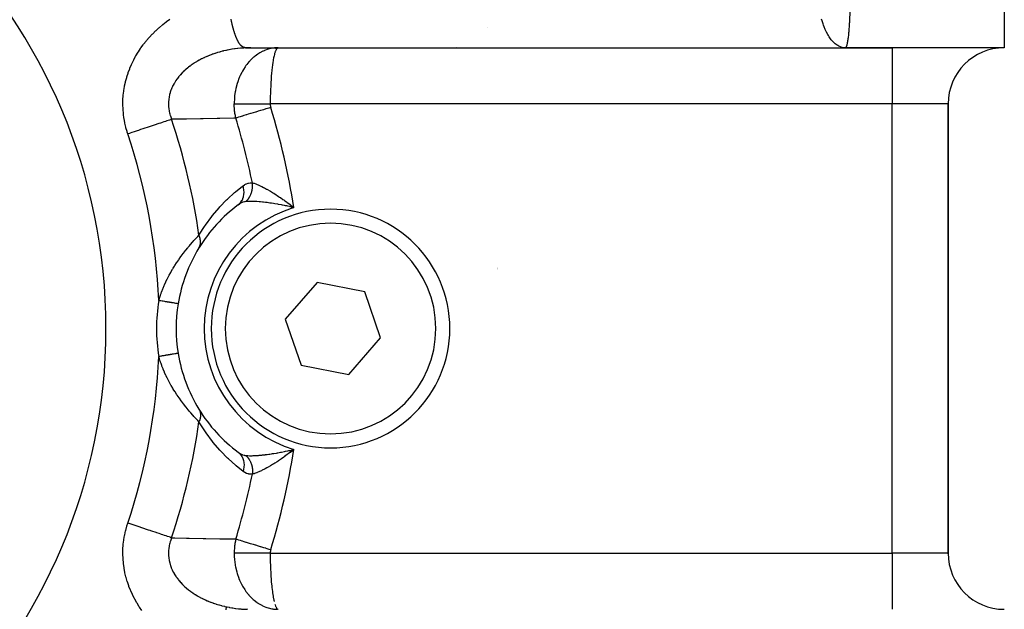
# Model space of a CAD drawing. Units: millimetres. Extents: x -197 to 337, y -205 to 205.
# Drawn here: x 162 to 197, y -29 to -8 of the extents above; entities that cross this region are included whole.
import ezdxf

# ---------------------------------------------------------------- set-up
doc = ezdxf.new("R2010")
doc.units = ezdxf.units.MM
doc.linetypes.add('DASHED', pattern=[9.652, 8.128, -1.524])
doc.layers.add('nevidi', color=4, linetype='DASHED')

msp = doc.modelspace()

# ---------------------------------------------------------------- linework, layer by layer
at = {"color": 2}
for p, q in [((197, -7.451), (197, -9.451)), ((169.972, -9.448), (191.291, -9.448)), ((170.165, -9.451), (171.133, -9.451)), ((171.028, -9.461), (171.133, -9.451)), ((171.046, -9.461), (171.133, -9.451)), ((171.133, -9.451), (193, -9.451)), ((177.49, -9.431), (177.489, -9.428)), ((183, -9.448), (183, -9.451)), ((197, -9.451), (191.336, -9.451)), ((197, -9.451), (191.336, -9.451)), ((195, -27.451), (195, -11.451)), ((195, -11.451), (195, -27.451)), ((171.562, -15.081), (171.696, -15.144)), ((171.563, -15.079), (171.696, -15.144)), ((171.564, -15.076), (171.696, -15.144)), ((171.565, -15.074), (171.696, -15.144)), ((171.567, -15.071), (171.696, -15.144)), ((171.568, -15.069), (171.696, -15.144)), ((171.569, -15.067), (171.696, -15.144)), ((171.57, -15.064), (171.696, -15.144)), ((171.57, -15.064), (171.696, -15.144)), ((171.572, -15.062), (171.696, -15.144)), ((171.572, -15.062), (171.696, -15.144)), ((171.573, -15.059), (171.696, -15.144)), ((171.573, -15.059), (171.696, -15.144)), ((171.574, -15.057), (171.696, -15.144)), ((171.575, -15.054), (171.696, -15.144)), ((171.576, -15.052), (171.696, -15.144)), ((171.612, -15.077), (171.665, -15.118)), ((171.548, -15.108), (171.696, -15.144)), ((171.55, -15.105), (171.696, -15.144)), ((171.551, -15.103), (171.696, -15.144)), ((171.552, -15.101), (171.696, -15.144)), ((171.553, -15.098), (171.696, -15.144)), ((171.554, -15.096), (171.696, -15.144)), ((171.556, -15.093), (171.696, -15.144)), ((171.556, -15.093), (171.696, -15.144)), ((171.557, -15.091), (171.696, -15.144)), ((171.557, -15.091), (171.696, -15.144)), ((171.558, -15.088), (171.696, -15.144)), ((171.559, -15.086), (171.696, -15.144)), ((171.561, -15.084), (171.696, -15.144)), ((178.931, -17.284), (178.931, -17.283)), ((178.932, -17.299), (178.932, -17.297)), ((178.933, -17.312), (178.933, -17.311)), ((178.934, -17.338), (178.934, -17.337)), ((172.518, -17.813), (171.383, -19.122)), ((174.219, -18.142), (172.518, -17.813)), ((174.784, -19.779), (174.219, -18.142)), ((171.383, -19.122), (171.949, -20.759)), ((173.649, -21.088), (174.784, -19.779)), ((171.949, -20.759), (173.649, -21.088)), ((171.548, -23.793), (171.696, -23.758)), ((171.548, -23.793), (171.657, -23.767)), ((171.55, -23.796), (171.696, -23.758)), ((171.551, -23.798), (171.696, -23.758)), ((171.552, -23.801), (171.696, -23.758)), ((171.552, -23.801), (171.696, -23.758)), ((171.553, -23.803), (171.696, -23.758)), ((171.553, -23.803), (171.696, -23.758)), ((171.554, -23.805), (171.696, -23.758)), ((171.556, -23.808), (171.696, -23.758)), ((171.557, -23.81), (171.696, -23.758)), ((171.558, -23.813), (171.696, -23.758)), ((171.559, -23.815), (171.696, -23.758)), ((171.561, -23.817), (171.696, -23.758)), ((171.562, -23.82), (171.696, -23.758)), ((171.563, -23.822), (171.696, -23.758)), ((171.564, -23.825), (171.696, -23.758)), ((171.565, -23.827), (171.696, -23.758)), ((171.567, -23.83), (171.696, -23.758)), ((171.568, -23.832), (171.696, -23.758)), ((171.568, -23.832), (171.696, -23.758)), ((171.569, -23.834), (171.696, -23.758)), ((171.57, -23.837), (171.696, -23.758)), ((171.572, -23.839), (171.696, -23.758)), ((171.573, -23.842), (171.696, -23.758)), ((171.574, -23.844), (171.696, -23.758)), ((171.575, -23.847), (171.696, -23.758)), ((171.576, -23.849), (171.696, -23.758)), ((171.606, -23.778), (171.657, -23.767)), ((169.707, -23.855), (169.743, -23.881)), ((171.101, -29.437), (171.109, -29.443)), ((171.108, -29.45), (171.133, -29.451))]:
    msp.add_line(p, q, dxfattribs=at)
for points in [[(169.972, -9.448), (169.962, -9.447), (169.956, -9.447), (169.946, -9.445), (169.936, -9.443), (169.927, -9.441), (169.918, -9.438), (169.911, -9.436), (169.903, -9.434), (169.896, -9.43), (169.894, -9.43), (169.886, -9.426), (169.879, -9.423), (169.873, -9.419), (169.872, -9.419), (169.865, -9.415), (169.858, -9.41), (169.853, -9.407), (169.851, -9.406), (169.845, -9.401), (169.838, -9.396), (169.832, -9.39), (169.825, -9.385), (169.823, -9.382), (169.819, -9.379), (169.813, -9.373), (169.807, -9.367), (169.806, -9.366), (169.797, -9.357), (169.795, -9.354), (169.789, -9.347), (169.783, -9.34), (169.778, -9.334), (169.777, -9.333), (169.771, -9.325), (169.765, -9.318), (169.76, -9.31), (169.76, -9.31), (169.754, -9.302), (169.75, -9.296), (169.748, -9.293), (169.743, -9.285), (169.737, -9.276), (169.731, -9.267), (169.728, -9.262), (169.726, -9.258), (169.72, -9.248), (169.715, -9.239), (169.714, -9.238), (169.709, -9.229), (169.704, -9.219), (169.698, -9.209), (169.693, -9.199), (169.688, -9.188), (169.684, -9.181), (169.682, -9.178), (169.677, -9.167), (169.672, -9.156), (169.669, -9.15), (169.663, -9.136), (169.661, -9.133), (169.656, -9.121), (169.651, -9.109), (169.646, -9.097), (169.641, -9.085), (169.636, -9.073), (169.631, -9.06), (169.627, -9.051), (169.624, -9.043), (169.623, -9.04), (169.621, -9.035), (169.616, -9.022), (169.611, -9.008), (169.606, -8.995), (169.602, -8.982), (169.601, -8.981), (169.597, -8.968), (169.592, -8.954), (169.587, -8.94), (169.582, -8.926), (169.58, -8.917), (169.578, -8.912), (169.573, -8.897), (169.569, -8.882), (169.567, -8.877), (169.564, -8.868), (169.559, -8.853), (169.555, -8.838), (169.55, -8.822), (169.546, -8.807), (169.544, -8.801), (169.542, -8.792), (169.537, -8.776), (169.536, -8.77), (169.533, -8.76), (169.528, -8.744), (169.524, -8.728), (169.52, -8.712), (169.516, -8.696), (169.515, -8.694), (169.512, -8.679), (169.507, -8.663), (169.503, -8.646), (169.499, -8.629), (169.495, -8.612), (169.493, -8.602), (169.492, -8.598), (169.491, -8.595), (169.487, -8.578), (169.483, -8.561), (169.48, -8.543), (169.476, -8.526), (169.472, -8.508), (169.469, -8.494), (169.468, -8.49), (169.465, -8.472), (169.461, -8.455), (169.457, -8.436)], [(171.133, -9.451), (171.023, -9.456), (171.001, -9.458), (170.97, -9.462), (170.955, -9.464)], [(191.336, -9.451), (191.318, -9.45), (191.291, -9.448)], [(169.743, -15.02), (169.709, -15.044), (169.707, -15.046)], [(171.696, -15.144), (171.606, -15.123), (171.587, -15.118), (171.547, -15.109)], [(167.571, -18.568), (167.571, -18.568), (167.571, -18.567)], [(171.696, -23.758), (171.612, -23.824), (171.608, -23.827), (171.577, -23.851)]]:
    msp.add_lwpolyline(points, dxfattribs=at)
for centre, radius, start, end in [((145, -19.451), 20, 270, 90), ((197, -11.451), 2, 90, 180), ((173, -19.451), 5.5, 126.7847, 148.3296), ((173, -19.451), 4.25, 90, 270), ((173, -19.451), 4.25, 270, 90), ((173, -19.451), 5.5, 148.5176, 170.7623), ((173, -19.451), 5.5, 148.5176, 148.9293), ((173, -19.451), 5.5, 170.7623, 189.2377), ((173, -19.451), 5.5, 189.2377, 189.5915), ((173, -19.451), 5.5, 189.2377, 211.4824), ((173, -19.451), 5.5, 211.0707, 211.4824), ((173, -19.451), 5.5, 211.4824, 233.2153), ((197, -27.451), 2, 180, 270)]:
    msp.add_arc(centre, radius, start, end, dxfattribs=at)
at = {"layer": 'nevidi', "color": 7, "linetype": 'Continuous'}
for p, q in [((178.586, -8.74), (178.587, -8.741)), ((171.125, -9.451), (171.12, -9.454)), ((178.795, -9.448), (178.796, -9.451)), ((193, -9.451), (193, -11.451)), ((193, -11.451), (170.851, -11.451)), ((193, -27.451), (193, -11.451)), ((195, -11.451), (193, -11.451)), ((171.665, -15.118), (171.696, -15.144)), ((171.657, -23.767), (171.696, -23.758)), ((170.851, -27.451), (193, -27.451)), ((193, -27.451), (193, -29.451)), ((195, -27.451), (193, -27.451)), ((194.981, -27.451), (194.983, -27.451)), ((170.97, -29.44), (171.087, -29.45))]:
    msp.add_line(p, q, dxfattribs=at)
for points in [[(191.523, -7.715), (191.513, -7.903), (191.512, -7.927), (191.51, -7.974), (191.5, -8.16), (191.499, -8.179), (191.497, -8.224), (191.488, -8.404), (191.488, -8.418), (191.486, -8.451)], [(165.777, -12.519), (165.757, -12.457), (165.751, -12.436), (165.712, -12.298), (165.706, -12.277), (165.674, -12.138), (165.67, -12.117), (165.644, -11.977), (165.641, -11.956), (165.623, -11.814), (165.62, -11.793), (165.609, -11.651), (165.607, -11.63), (165.603, -11.486), (165.603, -11.464), (165.605, -11.32), (165.606, -11.299), (165.616, -11.155), (165.618, -11.134), (165.634, -10.992), (165.637, -10.971), (165.661, -10.83), (165.665, -10.81), (165.695, -10.67), (165.7, -10.65), (165.737, -10.511), (165.743, -10.491), (165.787, -10.354), (165.794, -10.333), (165.844, -10.198), (165.852, -10.179), (165.909, -10.047), (165.918, -10.027), (165.98, -9.898), (165.99, -9.879), (166.057, -9.754), (166.068, -9.735), (166.142, -9.612), (166.153, -9.594), (166.232, -9.475), (166.244, -9.457), (166.328, -9.341), (166.341, -9.324), (166.431, -9.211), (166.444, -9.194), (166.538, -9.085), (166.552, -9.07), (166.65, -8.965), (166.665, -8.95), (166.766, -8.849), (166.782, -8.834), (166.888, -8.738), (166.904, -8.724), (167.013, -8.631), (167.03, -8.618), (167.143, -8.53), (167.16, -8.517), (167.276, -8.433)], [(191.291, -9.448), (191.225, -9.438), (191.192, -9.428), (191.165, -9.419), (191.101, -9.391), (191.068, -9.373), (191.041, -9.357), (190.98, -9.312), (190.949, -9.285), (190.923, -9.262), (190.866, -9.201), (190.836, -9.166), (190.812, -9.136), (190.76, -9.061), (190.733, -9.019), (190.711, -8.981), (190.664, -8.894), (190.64, -8.845), (190.621, -8.801), (190.581, -8.703), (190.56, -8.648), (190.543, -8.598), (190.51, -8.491), (190.494, -8.431)], [(191.486, -8.451), (191.484, -8.495), (191.483, -8.504), (191.48, -8.567), (191.479, -8.576), (191.476, -8.63), (191.475, -8.637), (191.475, -8.646), (191.471, -8.705), (191.47, -8.713), (191.466, -8.77), (191.465, -8.778), (191.461, -8.833), (191.461, -8.836), (191.46, -8.841), (191.456, -8.894), (191.455, -8.902), (191.45, -8.952), (191.45, -8.959), (191.445, -9.007), (191.444, -9.014), (191.444, -9.017), (191.439, -9.059), (191.438, -9.066), (191.433, -9.109), (191.432, -9.115), (191.427, -9.155), (191.426, -9.161), (191.425, -9.169), (191.42, -9.198), (191.419, -9.204), (191.414, -9.238), (191.413, -9.243), (191.407, -9.275), (191.406, -9.28), (191.404, -9.29), (191.4, -9.308), (191.399, -9.312), (191.393, -9.338), (191.392, -9.342), (191.386, -9.365), (191.385, -9.368), (191.382, -9.379), (191.379, -9.388), (191.378, -9.391), (191.372, -9.407), (191.371, -9.41), (191.364, -9.423), (191.363, -9.425), (191.359, -9.433), (191.357, -9.436), (191.356, -9.437), (191.35, -9.444), (191.349, -9.445), (191.342, -9.449), (191.341, -9.45), (191.336, -9.451)], [(170.165, -9.451), (170.123, -9.451), (170.109, -9.451), (170.037, -9.452), (170.017, -9.453), (170.003, -9.454), (169.911, -9.458), (169.898, -9.459), (169.894, -9.459), (169.858, -9.462), (169.806, -9.466), (169.792, -9.467), (169.701, -9.476), (169.688, -9.477), (169.604, -9.488), (169.597, -9.489), (169.583, -9.49), (169.495, -9.504), (169.493, -9.504), (169.48, -9.506), (169.39, -9.522), (169.376, -9.524), (169.318, -9.536), (169.287, -9.542), (169.274, -9.545), (169.185, -9.565), (169.172, -9.569), (169.142, -9.576), (169.084, -9.591), (169.071, -9.595), (169.038, -9.604), (168.984, -9.62), (168.971, -9.623), (168.885, -9.651), (168.873, -9.655), (168.805, -9.678), (168.788, -9.684), (168.776, -9.689), (168.767, -9.692), (168.692, -9.72), (168.68, -9.725), (168.604, -9.757), (168.599, -9.759), (168.587, -9.764), (168.509, -9.799), (168.507, -9.8), (168.495, -9.806), (168.488, -9.809), (168.416, -9.844), (168.405, -9.85), (168.327, -9.891), (168.316, -9.897), (168.264, -9.926), (168.241, -9.94), (168.23, -9.946), (168.198, -9.965), (168.157, -9.991), (168.146, -9.998), (168.075, -10.045), (168.065, -10.052), (168.037, -10.072), (167.996, -10.102), (167.986, -10.109), (167.938, -10.146), (167.92, -10.16), (167.91, -10.168), (167.847, -10.222), (167.838, -10.23), (167.831, -10.236), (167.777, -10.285), (167.768, -10.294), (167.714, -10.347), (167.71, -10.351), (167.702, -10.36), (167.649, -10.418), (167.647, -10.419), (167.639, -10.428), (167.588, -10.49), (167.581, -10.499), (167.533, -10.561), (167.529, -10.566), (167.526, -10.571), (167.494, -10.617), (167.482, -10.635), (167.475, -10.645), (167.435, -10.711), (167.429, -10.721), (167.392, -10.788), (167.387, -10.798), (167.386, -10.799), (167.37, -10.832), (167.354, -10.867), (167.349, -10.878), (167.32, -10.948), (167.316, -10.958), (167.292, -11.029), (167.288, -11.04), (167.288, -11.042), (167.282, -11.061), (167.268, -11.111), (167.266, -11.122), (167.25, -11.194), (167.248, -11.205), (167.237, -11.278), (167.235, -11.288), (167.235, -11.292), (167.234, -11.302), (167.229, -11.362), (167.228, -11.373), (167.226, -11.446), (167.226, -11.457), (167.228, -11.531), (167.229, -11.542), (167.229, -11.544), (167.23, -11.553), (167.236, -11.616), (167.237, -11.626), (167.249, -11.699), (167.251, -11.71), (167.266, -11.782)], [(170.955, -9.464), (170.824, -9.49), (170.823, -9.49), (170.778, -9.503), (170.648, -9.549), (170.63, -9.556), (170.604, -9.568), (170.591, -9.574), (170.478, -9.634), (170.445, -9.654), (170.436, -9.66), (170.413, -9.674), (170.316, -9.744), (170.276, -9.777), (170.272, -9.78), (170.246, -9.802), (170.163, -9.88), (170.125, -9.92), (170.112, -9.934), (170.093, -9.956), (170.022, -10.042), (169.987, -10.087), (169.97, -10.111), (169.955, -10.132), (169.895, -10.226), (169.864, -10.278), (169.847, -10.31), (169.836, -10.329), (169.784, -10.434), (169.759, -10.491), (169.744, -10.526), (169.737, -10.543), (169.694, -10.66), (169.674, -10.722), (169.664, -10.756), (169.66, -10.771), (169.626, -10.904), (169.613, -10.969), (169.608, -10.996), (169.605, -11.009), (169.583, -11.159), (169.577, -11.225), (169.575, -11.242), (169.574, -11.255), (169.567, -11.419), (169.567, -11.451)], [(171.112, -9.458), (171.101, -9.464), (171.095, -9.469), (171.093, -9.471), (171.069, -9.503), (171.061, -9.517), (171.058, -9.522), (171.038, -9.568), (171.03, -9.589), (171.022, -9.611), (171.007, -9.66), (171, -9.687), (170.989, -9.732), (170.979, -9.776), (170.971, -9.811), (170.958, -9.884), (170.951, -9.919), (170.945, -9.96), (170.93, -10.065), (170.927, -10.087), (170.921, -10.133), (170.905, -10.271), (170.904, -10.278), (170.899, -10.331), (170.885, -10.491), (170.885, -10.497), (170.881, -10.548), (170.87, -10.722), (170.869, -10.741), (170.867, -10.784), (170.859, -10.969), (170.858, -10.998), (170.857, -11.034), (170.853, -11.225), (170.852, -11.263), (170.852, -11.292), (170.851, -11.451)], [(169.567, -11.451), (169.592, -11.451), (169.598, -11.451), (169.629, -11.451), (169.635, -11.451), (169.661, -11.451), (169.669, -11.451), (169.674, -11.451), (169.71, -11.451), (169.716, -11.451), (169.754, -11.451), (169.76, -11.451), (169.791, -11.451), (169.8, -11.451), (169.806, -11.451), (169.848, -11.451), (169.855, -11.451), (169.897, -11.451), (169.905, -11.451), (169.939, -11.451), (169.949, -11.451), (169.956, -11.451), (170.002, -11.451), (170.01, -11.451), (170.057, -11.451), (170.065, -11.451), (170.102, -11.451), (170.113, -11.451), (170.122, -11.451), (170.171, -11.451), (170.18, -11.451), (170.23, -11.451), (170.239, -11.451), (170.279, -11.451), (170.291, -11.451), (170.3, -11.451), (170.352, -11.451), (170.361, -11.451), (170.415, -11.451), (170.424, -11.451), (170.466, -11.451), (170.478, -11.451), (170.487, -11.451), (170.542, -11.451), (170.551, -11.451), (170.606, -11.451), (170.615, -11.451), (170.659, -11.451), (170.671, -11.451), (170.681, -11.451), (170.737, -11.451), (170.746, -11.451), (170.802, -11.451), (170.812, -11.451), (170.851, -11.451)], [(169.627, -11.955), (169.627, -11.953), (169.609, -11.876), (169.608, -11.868), (169.594, -11.791), (169.593, -11.783), (169.588, -11.751), (169.586, -11.74), (169.582, -11.705), (169.581, -11.698), (169.573, -11.619), (169.573, -11.612), (169.568, -11.532), (169.568, -11.525), (169.567, -11.503), (169.567, -11.491), (169.567, -11.451)], [(170.851, -11.451), (170.851, -11.451), (170.851, -11.471), (170.851, -11.473), (170.853, -11.493), (170.853, -11.495), (170.856, -11.514), (170.856, -11.516), (170.859, -11.536), (170.86, -11.537), (170.864, -11.557), (170.865, -11.559), (170.87, -11.577)], [(167.266, -11.782), (167.269, -11.792), (167.269, -11.793), (167.274, -11.811), (167.289, -11.864), (167.293, -11.874), (167.317, -11.945), (167.321, -11.956), (167.338, -11.999)], [(170.87, -11.577), (170.8, -11.598), (170.707, -11.626), (170.695, -11.63), (170.607, -11.657), (170.518, -11.684), (170.506, -11.687), (170.418, -11.714), (170.336, -11.739), (170.324, -11.743), (170.238, -11.769), (170.163, -11.792), (170.152, -11.795), (170.07, -11.82), (170.003, -11.84), (169.993, -11.843), (169.916, -11.867), (169.858, -11.885), (169.849, -11.887), (169.779, -11.908), (169.731, -11.923), (169.724, -11.925), (169.663, -11.944), (169.627, -11.955)], [(167.338, -11.999), (167.31, -12.008), (167.293, -12.014), (167.264, -12.024), (167.219, -12.038), (167.167, -12.056), (167.147, -12.063), (167.117, -12.072), (167.059, -12.092), (167.005, -12.11), (166.976, -12.12), (166.941, -12.131), (166.882, -12.151), (166.814, -12.174), (166.782, -12.184), (166.751, -12.195), (166.679, -12.219), (166.612, -12.241), (166.571, -12.255), (166.536, -12.266), (166.466, -12.29), (166.387, -12.316), (166.344, -12.33), (166.315, -12.34), (166.234, -12.367), (166.16, -12.392), (166.108, -12.409), (166.077, -12.419), (166.002, -12.445), (165.917, -12.473), (165.865, -12.49), (165.841, -12.498), (165.777, -12.519)], [(169.627, -11.955), (169.555, -11.956), (169.056, -11.965), (168.96, -11.967), (168.462, -11.976), (168.365, -11.978), (167.866, -11.988), (167.77, -11.99), (167.455, -11.996), (167.338, -11.999)], [(168.313, -16.127), (168.336, -16.089), (168.513, -15.811), (168.54, -15.772), (168.766, -15.465), (168.794, -15.429), (169.029, -15.151), (169.057, -15.12), (169.299, -14.868), (169.329, -14.839), (169.58, -14.609), (169.61, -14.583), (169.867, -14.375), (169.881, -14.364)], [(169.707, -15.046), (169.752, -15.007), (169.755, -15.004), (169.756, -15.003), (169.758, -15.001), (169.801, -14.953), (169.803, -14.95), (169.804, -14.949), (169.806, -14.946), (169.842, -14.893), (169.844, -14.889), (169.844, -14.889), (169.846, -14.885), (169.874, -14.826), (169.876, -14.822), (169.876, -14.822), (169.878, -14.818), (169.898, -14.755), (169.9, -14.751), (169.9, -14.75), (169.901, -14.746), (169.913, -14.679), (169.914, -14.675), (169.914, -14.674), (169.914, -14.67), (169.919, -14.601), (169.919, -14.596), (169.919, -14.596), (169.919, -14.591), (169.915, -14.521), (169.915, -14.516), (169.915, -14.516), (169.914, -14.511), (169.902, -14.44), (169.901, -14.435), (169.901, -14.435), (169.9, -14.431), (169.881, -14.364)], [(169.881, -14.364), (169.934, -14.328), (169.941, -14.323), (169.999, -14.294), (170.006, -14.291), (170.067, -14.272), (170.074, -14.27), (170.137, -14.261), (170.145, -14.26), (170.21, -14.261), (170.214, -14.262)], [(169.984, -14.929), (169.999, -14.914), (170.002, -14.911), (170.019, -14.894), (170.022, -14.891), (170.026, -14.886), (170.029, -14.883), (170.038, -14.872), (170.041, -14.869), (170.056, -14.85), (170.059, -14.847), (170.072, -14.83), (170.074, -14.827), (170.074, -14.827), (170.077, -14.823), (170.091, -14.803), (170.093, -14.799), (170.107, -14.778), (170.109, -14.774), (170.112, -14.768), (170.114, -14.765), (170.121, -14.752), (170.124, -14.748), (170.135, -14.726), (170.137, -14.722), (170.147, -14.702), (170.148, -14.699), (170.149, -14.699), (170.15, -14.695), (170.16, -14.672), (170.162, -14.667), (170.171, -14.644), (170.173, -14.639), (170.175, -14.633), (170.177, -14.629), (170.181, -14.615), (170.183, -14.61), (170.19, -14.586), (170.191, -14.581), (170.197, -14.56), (170.198, -14.557), (170.198, -14.556), (170.199, -14.552), (170.204, -14.527), (170.205, -14.522), (170.21, -14.497), (170.211, -14.492), (170.212, -14.485), (170.212, -14.481), (170.214, -14.466), (170.215, -14.462), (170.217, -14.436), (170.218, -14.431), (170.219, -14.409), (170.219, -14.406), (170.219, -14.405), (170.22, -14.401), (170.22, -14.375), (170.22, -14.37), (170.22, -14.344), (170.22, -14.34), (170.22, -14.333), (170.22, -14.329), (170.219, -14.314), (170.219, -14.309), (170.217, -14.284), (170.216, -14.279), (170.214, -14.262)], [(170.214, -14.262), (170.255, -14.272), (170.275, -14.278), (170.333, -14.297), (170.356, -14.306), (170.388, -14.319), (170.42, -14.332), (170.445, -14.343), (170.515, -14.375), (170.542, -14.388), (170.548, -14.391), (170.617, -14.425), (170.645, -14.44), (170.723, -14.482), (170.731, -14.486), (170.753, -14.499), (170.835, -14.546), (170.865, -14.563), (170.932, -14.604), (170.949, -14.614), (170.98, -14.634), (171.066, -14.688), (171.098, -14.709), (171.149, -14.743), (171.185, -14.766), (171.216, -14.788), (171.304, -14.849), (171.336, -14.872), (171.377, -14.901), (171.425, -14.936), (171.457, -14.959), (171.545, -15.026), (171.577, -15.05), (171.612, -15.077)], [(169.984, -14.929), (169.95, -14.933), (169.935, -14.936), (169.934, -14.936), (169.929, -14.938), (169.877, -14.953), (169.872, -14.955), (169.847, -14.964), (169.821, -14.976), (169.815, -14.979), (169.765, -15.006), (169.759, -15.01), (169.743, -15.02)], [(171.547, -15.109), (171.476, -15.094), (171.439, -15.086), (171.4, -15.078), (171.355, -15.069), (171.293, -15.057), (171.255, -15.049), (171.15, -15.03), (171.117, -15.024), (171.112, -15.023), (171.01, -15.006), (170.973, -15), (170.894, -14.988), (170.874, -14.985), (170.838, -14.98), (170.742, -14.967), (170.707, -14.962), (170.687, -14.96), (170.614, -14.951), (170.581, -14.948), (170.499, -14.94), (170.493, -14.939), (170.461, -14.936), (170.376, -14.93), (170.346, -14.928), (170.33, -14.927), (170.267, -14.924), (170.239, -14.923), (170.182, -14.921), (170.166, -14.921), (170.141, -14.921), (170.075, -14.923), (170.055, -14.923), (170.052, -14.924), (169.993, -14.928), (169.984, -14.929)], [(166.88, -18.455), (166.902, -18.382), (166.907, -18.365), (166.94, -18.264), (166.945, -18.248), (166.96, -18.205), (166.981, -18.147), (166.987, -18.131), (167.026, -18.031), (167.032, -18.015), (167.074, -17.914), (167.081, -17.898), (167.089, -17.881), (167.127, -17.798), (167.134, -17.783), (167.181, -17.686), (167.183, -17.683), (167.19, -17.667), (167.242, -17.568), (167.251, -17.552), (167.305, -17.453), (167.314, -17.437), (167.372, -17.339), (167.381, -17.323), (167.397, -17.297), (167.442, -17.225), (167.452, -17.209), (167.515, -17.112), (167.526, -17.096), (167.592, -17), (167.602, -16.985), (167.605, -16.981), (167.67, -16.889), (167.681, -16.874), (167.751, -16.781), (167.763, -16.766), (167.799, -16.718), (167.834, -16.675), (167.845, -16.66), (167.918, -16.571), (167.93, -16.556), (167.977, -16.499), (168.002, -16.47), (168.014, -16.456), (168.086, -16.373), (168.098, -16.36), (168.135, -16.318), (168.168, -16.283), (168.179, -16.27), (168.246, -16.198), (168.256, -16.186), (168.271, -16.171), (168.313, -16.127)], [(168.31, -16.578), (168.32, -16.56), (168.324, -16.552), (168.329, -16.543), (168.33, -16.541), (168.335, -16.529), (168.338, -16.521), (168.346, -16.502), (168.346, -16.499), (168.347, -16.496), (168.35, -16.489), (168.357, -16.463), (168.358, -16.458), (168.358, -16.455), (168.359, -16.455), (168.363, -16.428), (168.365, -16.42), (168.365, -16.413), (168.366, -16.41), (168.367, -16.393), (168.368, -16.384), (168.368, -16.366), (168.368, -16.363), (168.368, -16.356), (168.368, -16.348), (168.366, -16.319), (168.366, -16.318), (168.366, -16.315), (168.365, -16.311), (168.361, -16.282), (168.36, -16.273), (168.359, -16.269), (168.359, -16.266), (168.354, -16.244), (168.352, -16.235), (168.347, -16.22), (168.347, -16.217), (168.343, -16.206), (168.341, -16.197), (168.331, -16.171), (168.33, -16.168), (168.33, -16.168), (168.327, -16.16), (168.314, -16.131), (168.313, -16.127)], [(167.571, -18.567), (167.567, -18.567), (167.565, -18.567), (167.56, -18.566), (167.553, -18.565), (167.548, -18.564), (167.537, -18.562), (167.528, -18.561), (167.521, -18.559), (167.502, -18.556), (167.494, -18.555), (167.484, -18.553), (167.457, -18.549), (167.45, -18.548), (167.439, -18.546), (167.401, -18.54), (167.398, -18.539), (167.385, -18.537), (167.338, -18.53), (167.335, -18.529), (167.322, -18.527), (167.271, -18.519), (167.261, -18.517), (167.254, -18.516), (167.197, -18.507), (167.18, -18.504), (167.179, -18.504), (167.119, -18.494), (167.1, -18.491), (167.095, -18.49), (167.038, -18.481), (167.018, -18.478), (167.005, -18.475), (166.954, -18.467), (166.934, -18.464), (166.913, -18.461), (166.88, -18.455)], [(167.569, -20.334), (167.567, -20.334), (167.56, -20.335), (167.558, -20.336), (167.553, -20.336), (167.537, -20.339), (167.535, -20.339), (167.529, -20.34), (167.503, -20.345), (167.503, -20.345), (167.494, -20.346), (167.462, -20.351), (167.457, -20.352), (167.451, -20.353), (167.411, -20.359), (167.401, -20.361), (167.398, -20.362), (167.353, -20.369), (167.338, -20.371), (167.335, -20.372), (167.287, -20.38), (167.271, -20.382), (167.261, -20.384), (167.215, -20.391), (167.198, -20.394), (167.181, -20.397), (167.138, -20.404), (167.119, -20.407), (167.095, -20.411), (167.057, -20.417), (167.038, -20.42), (167.005, -20.426), (166.974, -20.431), (166.954, -20.434), (166.913, -20.441), (166.889, -20.444), (166.88, -20.446)], [(168.313, -22.774), (168.271, -22.73), (168.267, -22.726), (168.256, -22.715), (168.189, -22.642), (168.178, -22.63), (168.135, -22.583), (168.108, -22.553), (168.097, -22.54), (168.026, -22.458), (168.014, -22.445), (167.977, -22.402), (167.942, -22.359), (167.93, -22.345), (167.857, -22.256), (167.846, -22.241), (167.799, -22.182), (167.774, -22.15), (167.763, -22.135), (167.693, -22.042), (167.682, -22.027), (167.614, -21.933), (167.605, -21.92), (167.603, -21.917), (167.537, -21.822), (167.527, -21.806), (167.463, -21.709), (167.453, -21.694), (167.397, -21.604), (167.393, -21.596), (167.383, -21.58), (167.325, -21.481), (167.316, -21.465), (167.261, -21.367), (167.252, -21.35), (167.2, -21.251), (167.191, -21.235), (167.181, -21.214), (167.142, -21.135), (167.135, -21.119), (167.089, -21.021), (167.089, -21.019), (167.082, -21.003), (167.039, -20.903), (167.032, -20.887), (166.993, -20.786), (166.987, -20.77), (166.96, -20.696), (166.95, -20.669), (166.945, -20.653), (166.912, -20.552), (166.907, -20.535), (166.88, -20.446)], [(168.31, -22.323), (168.311, -22.326), (168.324, -22.349), (168.327, -22.355), (168.328, -22.356), (168.329, -22.358), (168.338, -22.38), (168.341, -22.387), (168.345, -22.396), (168.346, -22.399), (168.35, -22.412), (168.352, -22.42), (168.357, -22.44), (168.358, -22.443), (168.359, -22.446), (168.36, -22.454), (168.365, -22.481), (168.365, -22.485), (168.365, -22.488), (168.366, -22.49), (168.368, -22.517), (168.368, -22.525), (168.368, -22.532), (168.368, -22.535), (168.368, -22.553), (168.368, -22.562), (168.366, -22.58), (168.366, -22.583), (168.365, -22.59), (168.364, -22.599), (168.36, -22.628), (168.36, -22.629), (168.359, -22.632), (168.358, -22.637), (168.352, -22.666), (168.349, -22.675), (168.348, -22.678), (168.347, -22.681), (168.341, -22.704), (168.338, -22.713), (168.332, -22.727), (168.331, -22.73), (168.327, -22.742), (168.323, -22.751), (168.313, -22.774)], [(169.881, -24.537), (169.642, -24.345), (169.611, -24.319), (169.361, -24.093), (169.331, -24.063), (169.087, -23.813), (169.058, -23.782), (168.823, -23.507), (168.795, -23.472), (168.567, -23.168), (168.541, -23.13), (168.336, -22.812), (168.323, -22.791), (168.313, -22.774)], [(169.984, -23.972), (170.029, -23.976), (170.052, -23.978), (170.055, -23.978), (170.116, -23.98), (170.141, -23.98), (170.182, -23.98), (170.212, -23.979), (170.239, -23.978), (170.316, -23.975), (170.33, -23.974), (170.346, -23.973), (170.43, -23.967), (170.461, -23.965), (170.499, -23.962), (170.548, -23.957), (170.581, -23.953), (170.672, -23.943), (170.687, -23.941), (170.707, -23.939), (170.742, -23.934), (170.803, -23.926), (170.839, -23.921), (170.894, -23.913), (170.937, -23.907), (170.974, -23.901), (171.075, -23.884), (171.112, -23.878), (171.117, -23.877), (171.216, -23.859), (171.254, -23.852), (171.355, -23.832), (171.36, -23.831), (171.4, -23.823), (171.476, -23.807), (171.508, -23.8), (171.547, -23.792), (171.606, -23.778)], [(169.707, -23.855), (169.753, -23.895), (169.755, -23.897), (169.759, -23.9), (169.801, -23.948), (169.803, -23.951), (169.806, -23.955), (169.842, -24.009), (169.844, -24.012), (169.846, -24.016), (169.875, -24.075), (169.876, -24.079), (169.878, -24.083), (169.899, -24.147), (169.9, -24.151), (169.901, -24.155), (169.913, -24.222), (169.914, -24.226), (169.914, -24.231), (169.919, -24.301), (169.919, -24.305), (169.919, -24.31), (169.915, -24.381), (169.915, -24.385), (169.914, -24.391), (169.902, -24.462), (169.901, -24.466), (169.9, -24.471), (169.881, -24.537)], [(169.753, -23.887), (169.759, -23.891), (169.809, -23.919), (169.815, -23.922), (169.847, -23.937), (169.865, -23.944), (169.872, -23.947), (169.923, -23.962), (169.929, -23.963), (169.935, -23.965), (169.95, -23.968), (169.98, -23.972), (169.984, -23.972)], [(169.984, -23.972), (169.996, -23.984), (169.999, -23.987), (170.016, -24.004), (170.019, -24.007), (170.028, -24.018), (170.031, -24.021), (170.035, -24.025), (170.038, -24.029), (170.054, -24.048), (170.056, -24.051), (170.071, -24.071), (170.074, -24.074), (170.076, -24.077), (170.088, -24.095), (170.091, -24.098), (170.104, -24.119), (170.107, -24.123), (170.114, -24.136), (170.116, -24.139), (170.119, -24.145), (170.121, -24.149), (170.133, -24.171), (170.135, -24.175), (170.147, -24.198), (170.148, -24.202), (170.15, -24.206), (170.159, -24.225), (170.16, -24.229), (170.17, -24.253), (170.171, -24.257), (170.176, -24.272), (170.178, -24.276), (170.18, -24.282), (170.181, -24.286), (170.189, -24.311), (170.19, -24.315), (170.197, -24.34), (170.198, -24.345), (170.199, -24.349), (170.203, -24.37), (170.204, -24.374), (170.209, -24.4), (170.21, -24.404), (170.212, -24.42), (170.213, -24.424), (170.214, -24.43), (170.214, -24.435), (170.217, -24.46), (170.217, -24.465), (170.219, -24.491), (170.219, -24.496), (170.22, -24.5), (170.22, -24.522), (170.22, -24.526), (170.22, -24.552), (170.22, -24.557), (170.22, -24.572), (170.22, -24.576), (170.219, -24.582), (170.219, -24.587), (170.217, -24.613), (170.217, -24.618), (170.214, -24.64)], [(171.577, -23.851), (171.488, -23.919), (171.457, -23.942), (171.377, -24), (171.368, -24.007), (171.336, -24.029), (171.248, -24.092), (171.217, -24.113), (171.149, -24.158), (171.128, -24.172), (171.097, -24.193), (171.011, -24.248), (170.98, -24.268), (170.932, -24.297), (170.895, -24.32), (170.865, -24.338), (170.782, -24.386), (170.753, -24.402), (170.731, -24.415), (170.673, -24.446), (170.645, -24.461), (170.569, -24.5), (170.548, -24.51), (170.542, -24.513), (170.47, -24.547), (170.445, -24.558), (170.388, -24.582), (170.379, -24.586), (170.356, -24.595), (170.296, -24.617), (170.275, -24.623), (170.255, -24.629), (170.222, -24.638), (170.214, -24.64)], [(170.214, -24.64), (170.153, -24.641), (170.145, -24.641), (170.082, -24.633), (170.074, -24.631), (170.014, -24.613), (170.006, -24.61), (169.948, -24.582), (169.941, -24.578), (169.885, -24.54), (169.881, -24.537)], [(166.281, -29.496), (166.197, -29.374), (166.186, -29.358), (166.107, -29.233), (166.097, -29.216), (166.024, -29.088), (166.015, -29.07), (165.948, -28.94), (165.94, -28.922), (165.88, -28.788), (165.872, -28.77), (165.818, -28.634), (165.811, -28.616), (165.764, -28.477), (165.758, -28.459), (165.717, -28.317), (165.712, -28.298), (165.677, -28.154), (165.673, -28.134), (165.646, -27.988), (165.643, -27.969), (165.623, -27.822), (165.621, -27.802), (165.609, -27.656), (165.608, -27.636), (165.603, -27.489), (165.603, -27.469), (165.605, -27.322), (165.606, -27.303), (165.616, -27.156), (165.618, -27.136), (165.635, -26.989), (165.638, -26.969), (165.662, -26.823), (165.666, -26.803), (165.698, -26.658), (165.703, -26.638), (165.742, -26.494), (165.748, -26.475), (165.777, -26.382)], [(167.338, -26.902), (167.296, -26.888), (167.293, -26.887), (167.255, -26.875), (167.195, -26.855), (167.148, -26.839), (167.147, -26.839), (167.08, -26.816), (167.028, -26.799), (166.976, -26.781), (166.953, -26.774), (166.896, -26.755), (166.814, -26.728), (166.782, -26.717), (166.753, -26.707), (166.666, -26.678), (166.602, -26.657), (166.571, -26.646), (166.51, -26.626), (166.442, -26.603), (166.346, -26.572), (166.344, -26.571), (166.276, -26.548), (166.178, -26.515), (166.108, -26.492), (166.106, -26.491), (166.005, -26.458), (165.932, -26.433), (165.865, -26.411), (165.83, -26.399), (165.777, -26.382)], [(167.338, -26.902), (167.323, -26.941), (167.319, -26.95), (167.293, -27.024), (167.29, -27.034), (167.269, -27.108), (167.269, -27.109), (167.267, -27.119), (167.265, -27.124), (167.25, -27.194), (167.248, -27.204), (167.237, -27.279), (167.235, -27.289), (167.229, -27.358), (167.229, -27.365), (167.228, -27.368), (167.228, -27.375), (167.226, -27.45), (167.226, -27.46), (167.228, -27.535), (167.229, -27.546), (167.235, -27.609), (167.236, -27.621), (167.236, -27.621), (167.238, -27.631), (167.25, -27.706), (167.252, -27.716), (167.269, -27.791), (167.271, -27.801), (167.288, -27.859), (167.293, -27.875), (167.294, -27.88), (167.296, -27.885), (167.322, -27.958), (167.326, -27.968), (167.356, -28.039), (167.36, -28.048), (167.386, -28.102), (167.395, -28.118), (167.399, -28.127), (167.407, -28.142), (167.438, -28.196), (167.443, -28.205), (167.486, -28.272), (167.492, -28.281), (167.53, -28.335), (167.538, -28.347), (167.545, -28.356), (167.578, -28.399), (167.595, -28.42), (167.602, -28.429), (167.656, -28.492), (167.663, -28.5), (167.714, -28.554), (167.721, -28.56), (167.728, -28.568), (167.788, -28.627), (167.797, -28.634), (167.81, -28.647), (167.859, -28.69), (167.868, -28.698), (167.934, -28.752), (167.938, -28.755), (167.943, -28.759), (168.011, -28.81), (168.02, -28.817), (168.091, -28.867), (168.1, -28.873), (168.104, -28.876), (168.174, -28.921), (168.184, -28.927), (168.198, -28.936), (168.259, -28.972), (168.27, -28.978), (168.348, -29.022), (168.359, -29.027), (168.439, -29.068), (168.449, -29.074), (168.458, -29.078), (168.488, -29.092), (168.531, -29.112), (168.542, -29.117), (168.601, -29.143), (168.626, -29.154), (168.637, -29.158), (168.721, -29.192), (168.733, -29.196), (168.805, -29.223), (168.819, -29.228), (168.83, -29.232), (168.865, -29.244), (168.917, -29.261), (168.929, -29.265), (169.017, -29.291), (169.029, -29.295), (169.119, -29.319), (169.131, -29.322), (169.142, -29.325), (169.222, -29.344), (169.234, -29.347), (169.295, -29.36)], [(167.338, -26.902), (167.364, -26.903), (167.455, -26.905), (167.865, -26.913), (167.961, -26.915), (168.461, -26.925), (168.557, -26.927), (169.056, -26.936), (169.152, -26.938), (169.627, -26.946)], [(169.627, -26.946), (169.611, -27.018), (169.609, -27.025), (169.595, -27.103), (169.594, -27.11), (169.589, -27.139), (169.588, -27.15), (169.583, -27.189), (169.582, -27.196), (169.574, -27.275), (169.573, -27.282), (169.569, -27.361), (169.568, -27.369), (169.568, -27.386), (169.567, -27.398), (169.567, -27.449), (169.567, -27.451)], [(169.627, -26.946), (169.663, -26.957), (169.716, -26.973), (169.724, -26.976), (169.779, -26.993), (169.841, -27.011), (169.849, -27.014), (169.916, -27.034), (169.983, -27.055), (169.993, -27.058), (170.07, -27.081), (170.141, -27.103), (170.152, -27.106), (170.238, -27.132), (170.313, -27.155), (170.324, -27.158), (170.418, -27.187), (170.494, -27.21), (170.506, -27.214), (170.607, -27.244), (170.682, -27.267), (170.695, -27.271), (170.8, -27.303), (170.87, -27.324)], [(170.87, -27.324), (170.87, -27.325), (170.864, -27.344), (170.864, -27.346), (170.859, -27.365), (170.859, -27.367), (170.856, -27.387), (170.855, -27.389), (170.853, -27.408), (170.853, -27.41), (170.851, -27.43), (170.851, -27.432), (170.851, -27.451)], [(169.567, -27.451), (169.572, -27.608), (169.573, -27.634), (169.574, -27.647), (169.577, -27.676), (169.601, -27.867), (169.603, -27.879), (169.605, -27.892), (169.613, -27.933), (169.656, -28.116), (169.656, -28.117), (169.66, -28.13), (169.674, -28.179), (169.731, -28.342), (169.735, -28.353), (169.737, -28.358), (169.759, -28.411), (169.827, -28.554), (169.835, -28.571), (169.836, -28.573), (169.864, -28.624), (169.942, -28.749), (169.954, -28.767), (169.955, -28.769), (169.987, -28.814), (170.074, -28.924), (170.088, -28.94), (170.093, -28.945), (170.125, -28.981), (170.222, -29.077), (170.236, -29.09), (170.246, -29.099), (170.276, -29.124), (170.383, -29.206), (170.394, -29.214), (170.413, -29.227), (170.436, -29.241), (170.554, -29.309), (170.559, -29.311), (170.591, -29.327)], [(170.851, -27.451), (170.802, -27.451), (170.793, -27.451), (170.737, -27.451), (170.727, -27.451), (170.684, -27.451), (170.671, -27.451), (170.662, -27.451), (170.606, -27.451), (170.597, -27.451), (170.542, -27.451), (170.533, -27.451), (170.49, -27.451), (170.478, -27.451), (170.469, -27.451), (170.415, -27.451), (170.406, -27.451), (170.352, -27.451), (170.344, -27.451), (170.303, -27.451), (170.291, -27.451), (170.282, -27.451), (170.23, -27.451), (170.222, -27.451), (170.171, -27.451), (170.163, -27.451), (170.125, -27.451), (170.113, -27.451), (170.105, -27.451), (170.057, -27.451), (170.049, -27.451), (170.002, -27.451), (169.995, -27.451), (169.959, -27.451), (169.949, -27.451), (169.942, -27.451), (169.897, -27.451), (169.89, -27.451), (169.848, -27.451), (169.841, -27.451), (169.809, -27.451), (169.8, -27.451), (169.793, -27.451), (169.754, -27.451), (169.748, -27.451), (169.71, -27.451), (169.704, -27.451), (169.677, -27.451), (169.669, -27.451), (169.663, -27.451), (169.629, -27.451), (169.624, -27.451), (169.592, -27.451), (169.587, -27.451), (169.567, -27.451)], [(170.851, -27.451), (170.851, -27.482), (170.852, -27.638), (170.853, -27.676), (170.854, -27.743), (170.858, -27.903), (170.859, -27.933), (170.862, -27.998), (170.869, -28.16), (170.87, -28.18), (170.874, -28.241), (170.885, -28.404), (170.886, -28.411), (170.89, -28.468), (170.904, -28.623), (170.905, -28.63), (170.91, -28.675), (170.927, -28.814), (170.93, -28.836), (170.933, -28.86), (170.951, -28.982), (170.958, -29.017), (170.958, -29.021), (170.979, -29.125), (170.986, -29.157), (170.989, -29.169)], [(169.295, -29.361), (169.292, -29.373), (169.286, -29.396), (169.284, -29.4), (169.283, -29.406), (169.275, -29.435), (169.268, -29.464)], [(169.295, -29.36), (169.317, -29.365), (169.387, -29.379), (169.402, -29.382), (169.488, -29.397), (169.501, -29.4), (169.516, -29.402), (169.614, -29.417), (169.628, -29.419), (169.724, -29.431), (169.728, -29.432), (169.738, -29.433), (169.805, -29.439), (169.831, -29.442), (169.845, -29.443), (169.936, -29.448), (169.95, -29.449), (170.039, -29.451), (170.045, -29.451)], [(170.045, -29.451), (169.988, -29.459)], [(170.604, -29.333), (170.732, -29.384), (170.734, -29.384), (170.777, -29.398), (170.778, -29.398), (170.908, -29.43), (170.92, -29.432), (170.955, -29.437)], [(171.015, -29.267), (171.022, -29.29), (171.038, -29.333), (171.046, -29.352), (171.058, -29.379), (171.069, -29.398), (171.077, -29.411), (171.095, -29.433), (171.101, -29.437)]]:
    msp.add_lwpolyline(points, dxfattribs=at)
for centre, radius, start, end in [((197, -11.451), 3.9, 149.0662, 149.0797), ((197, -11.451), 3.9, 149.0165, 149.0249), ((145, -19.451), 27.041, 9.1648, 16.9286), ((145, -19.451), 23.548, 8.1133, 18.4483), ((145, -19.451), 25.742, 11.629, 16.9286), ((145, -19.451), 21.903, 2.6045, 18.4483), ((173, -19.451), 4.5, 106.8413, 253.1587), ((173, -19.451), 3.75, 90, 270), ((173, -19.451), 3.75, 270, 90), ((173, -19.451), 6.2, 170.7623, 189.2377), ((145, -19.451), 21.903, 341.5517, 357.3955), ((145, -19.451), 23.548, 341.5517, 351.8867), ((145, -19.451), 27.041, 343.0714, 350.8352), ((145, -19.451), 25.742, 343.0714, 348.371)]:
    msp.add_arc(centre, radius, start, end, dxfattribs=at)

doc.saveas('drawing.dxf')
